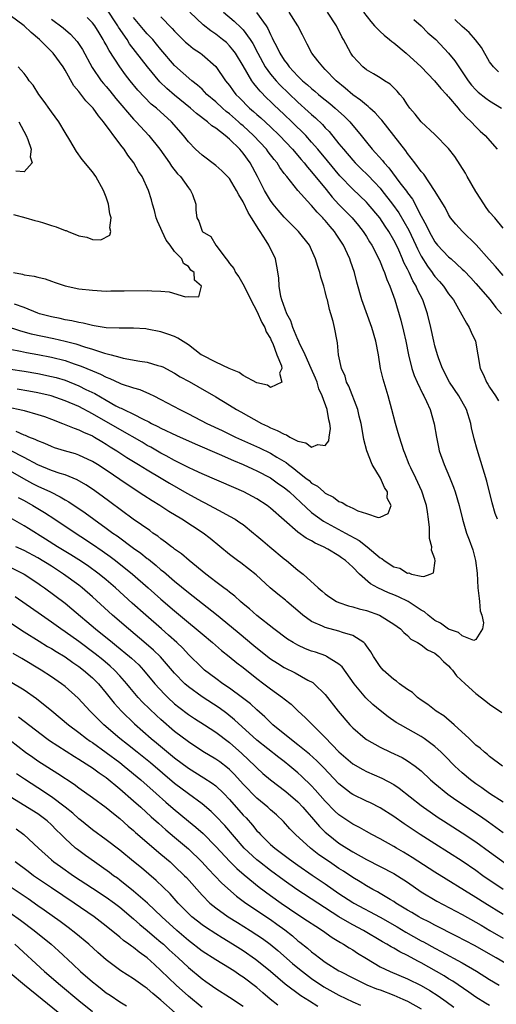
# Model space of a CAD drawing. Units: inches. Extents: x 2661000 to 2664000, y 1560000 to 1561272.
# Drawn here: x 2661520 to 2661590, y 1560438 to 1560582 of the extents above; entities that cross this region are included whole.
import ezdxf

# ---------------------------------------------------------------- set-up
doc = ezdxf.new("R2010")
doc.units = ezdxf.units.IN
doc.header["$MEASUREMENT"] = 0
doc.layers.add('LD26611560_2ft', color=87, linetype='Continuous')

msp = doc.modelspace()

# ---------------------------------------------------------------- linework, layer by layer
at = {"layer": 'LD26611560_2ft'}
for points, elevation in [([(2661519, 1560533.81), (2661520.47, 1560533.53), (2661521.34, 1560533.34), (2661523, 1560533.04), (2661525, 1560532.65), (2661527, 1560532.15), (2661528.31, 1560531.69), (2661529.35, 1560531.35), (2661531, 1560530.64), (2661532.17, 1560530.17), (2661533, 1560529.74), (2661533.55, 1560529.55), (2661535, 1560528.88), (2661535.21, 1560528.79), (2661537, 1560528.18), (2661537.92, 1560527.92), (2661539.32, 1560527.32), (2661539.94, 1560527), (2661541, 1560526.49), (2661543.76, 1560525), (2661545, 1560524.38), (2661547.68, 1560523), (2661549.94, 1560521.94), (2661551.88, 1560521), (2661555.41, 1560519.41), (2661557, 1560518.64), (2661557.93, 1560518.07), (2661559.28, 1560517.28), (2661559.61, 1560517), (2661560.42, 1560516.42), (2661561, 1560515.91), (2661562.15, 1560515), (2661562.64, 1560514.64), (2661563, 1560514.29), (2661563.84, 1560513.84), (2661564.77, 1560513), (2661565, 1560512.81), (2661566.21, 1560512.21), (2661567, 1560511.59), (2661567.47, 1560511.47), (2661568.15, 1560511), (2661569, 1560510.61), (2661569.76, 1560510.24), (2661571, 1560509.86), (2661572.73, 1560509.27), (2661573, 1560509.3), (2661574.17, 1560509.83), (2661574.61, 1560511), (2661574.06, 1560512.06), (2661574.1, 1560513), (2661573.63, 1560513.63), (2661573.08, 1560515), (2661571.85, 1560517), (2661571.05, 1560519), (2661570.64, 1560520.64), (2661570.6, 1560521), (2661570.24, 1560523), (2661569.97, 1560524.03), (2661569.76, 1560525), (2661568.44, 1560528.44), (2661568.12, 1560529), (2661567.89, 1560529.89), (2661567.37, 1560531), (2661566.95, 1560533), (2661566.77, 1560534.77), (2661566.71, 1560535), (2661566.33, 1560537), (2661566.15, 1560537.85), (2661565.82, 1560539), (2661565.61, 1560539.61), (2661565.32, 1560541), (2661565.24, 1560541.24), (2661565, 1560542.25), (2661564.78, 1560543), (2661564.33, 1560544.33), (2661564.18, 1560545), (2661563.89, 1560545.89), (2661563.58, 1560547), (2661563, 1560548.32), (2661562.68, 1560549), (2661561.09, 1560551), (2661559, 1560553.11), (2661558.12, 1560554.12), (2661557.38, 1560555), (2661557, 1560555.5), (2661556.1, 1560557), (2661555.11, 1560559), (2661554.03, 1560561), (2661553, 1560562.42), (2661552.5, 1560563), (2661551, 1560564.49), (2661550.39, 1560565), (2661549, 1560566.07), (2661548.43, 1560566.43), (2661547.82, 1560567), (2661546.21, 1560568.21), (2661545.33, 1560569), (2661543, 1560570.89), (2661541.87, 1560571.86), (2661540.85, 1560572.85), (2661539.05, 1560575), (2661536.4, 1560578.4), (2661536.04, 1560579), (2661534.8, 1560580.8), (2661534.69, 1560581), (2661533, 1560583.58)], 8406), ([(2661590.13, 1560509), (2661589.83, 1560509.83), (2661589.38, 1560511.38), (2661588.58, 1560514.58), (2661587.17, 1560519.17), (2661586.76, 1560520.76), (2661586.37, 1560522.37), (2661586.25, 1560523), (2661585.6, 1560525), (2661584.48, 1560527), (2661583.16, 1560529), (2661582.11, 1560531), (2661581.57, 1560532.43), (2661581.37, 1560533), (2661581, 1560534.29), (2661580.83, 1560535), (2661580.4, 1560537), (2661579.93, 1560539), (2661579.39, 1560540.61), (2661579.24, 1560541), (2661578.48, 1560542.48), (2661578.29, 1560543), (2661577.79, 1560543.79), (2661577.25, 1560545), (2661577, 1560545.51), (2661576.48, 1560546.48), (2661576.29, 1560547), (2661575.72, 1560548.28), (2661575.38, 1560549), (2661575, 1560549.75), (2661574.27, 1560551), (2661573.76, 1560551.76), (2661572.95, 1560553), (2661571.25, 1560555), (2661571, 1560555.28), (2661569, 1560557.17), (2661567.13, 1560559.13), (2661565.32, 1560561.33), (2661563.92, 1560563), (2661563, 1560564.05), (2661562.14, 1560565), (2661560.13, 1560567), (2661559, 1560568.09), (2661557.49, 1560569.49), (2661557, 1560569.98), (2661556.47, 1560570.47), (2661555.47, 1560571.47), (2661555, 1560572.07), (2661554.57, 1560572.57), (2661554.26, 1560573), (2661553, 1560575.16), (2661551.87, 1560577), (2661551.51, 1560577.51), (2661551, 1560578.1), (2661550.55, 1560578.55), (2661550.01, 1560579), (2661549, 1560579.79), (2661548.26, 1560580.26), (2661547.14, 1560581.14), (2661545.23, 1560583)], 8412), ([(2661550.13, 1560583), (2661551.69, 1560581.69), (2661552.73, 1560580.73), (2661553, 1560580.42), (2661554.04, 1560579), (2661554.41, 1560578.41), (2661555.13, 1560577), (2661556.24, 1560575), (2661557, 1560573.96), (2661557.82, 1560573), (2661558.38, 1560572.38), (2661561, 1560569.87), (2661562.52, 1560568.52), (2661563, 1560568.06), (2661563.57, 1560567.57), (2661564.59, 1560566.59), (2661565, 1560566.13), (2661565.57, 1560565.57), (2661567, 1560563.81), (2661567.64, 1560563), (2661569, 1560561.4), (2661569.36, 1560561), (2661570.18, 1560560.18), (2661571.2, 1560559.2), (2661572.19, 1560558.19), (2661573, 1560557.31), (2661573.26, 1560557), (2661574.82, 1560555), (2661575.73, 1560553.73), (2661576.47, 1560552.47), (2661577.18, 1560551.18), (2661578.22, 1560549), (2661578.45, 1560548.45), (2661579, 1560547.4), (2661579.92, 1560545.92), (2661580.6, 1560545), (2661580.76, 1560544.76), (2661581, 1560544.43), (2661581.68, 1560543.68), (2661582.25, 1560543), (2661583, 1560541.91), (2661583.71, 1560541), (2661584.72, 1560539.28), (2661585.6, 1560537.6), (2661586.02, 1560537), (2661586.32, 1560536.32), (2661586.92, 1560535), (2661587.29, 1560533), (2661587.61, 1560531), (2661588.09, 1560530.09), (2661588.53, 1560529), (2661588.74, 1560528.74), (2661589, 1560528.3), (2661589.88, 1560527), (2661590.31, 1560526.31)], 8414), ([(2661554.93, 1560582.93), (2661556.37, 1560581), (2661556.63, 1560580.63), (2661557, 1560579.72), (2661557.26, 1560579.26), (2661557.36, 1560579), (2661557.94, 1560577.94), (2661558.34, 1560577), (2661559, 1560575.98), (2661559.44, 1560575.44), (2661559.73, 1560575), (2661561, 1560573.67), (2661561.69, 1560573), (2661562.41, 1560572.41), (2661563, 1560571.85), (2661563.48, 1560571.48), (2661564.01, 1560571), (2661564.56, 1560570.56), (2661565, 1560570.19), (2661565.66, 1560569.66), (2661566.45, 1560569), (2661567.8, 1560567.8), (2661568.6, 1560567), (2661570.26, 1560565), (2661571, 1560564.03), (2661571.83, 1560563), (2661573.34, 1560561.34), (2661573.58, 1560561), (2661574.28, 1560560.28), (2661575.89, 1560558.11), (2661576.86, 1560556.86), (2661577, 1560556.63), (2661577.72, 1560555.72), (2661579, 1560553.25), (2661579.8, 1560551.8), (2661580.16, 1560551), (2661581, 1560549.48), (2661581.4, 1560549), (2661583, 1560547.3), (2661583.36, 1560547), (2661585, 1560545.51), (2661585.26, 1560545.26), (2661586.24, 1560544.24), (2661587, 1560543.4), (2661589.07, 1560541), (2661589.91, 1560539.91), (2661590.72, 1560539)], 8416), ([(2661591, 1560544.56), (2661589.87, 1560545.87), (2661588.91, 1560546.91), (2661587.05, 1560549.05), (2661585.03, 1560551), (2661584.07, 1560552.07), (2661583.29, 1560553), (2661583, 1560553.46), (2661582.49, 1560554.49), (2661580.97, 1560557), (2661579.37, 1560559.37), (2661579, 1560559.75), (2661578.07, 1560561), (2661577, 1560562.37), (2661576.75, 1560562.75), (2661573.24, 1560567.24), (2661573, 1560567.48), (2661572.3, 1560568.3), (2661571.5, 1560569), (2661571.25, 1560569.25), (2661571, 1560569.41), (2661570.16, 1560570.16), (2661569, 1560570.96), (2661567.9, 1560571.9), (2661566.58, 1560573), (2661565, 1560574.64), (2661564.62, 1560575), (2661563.92, 1560575.92), (2661563.01, 1560577), (2661562.34, 1560578.34), (2661561.99, 1560579), (2661561.67, 1560579.67), (2661561, 1560581), (2661559.74, 1560583)], 8418), ([(2661591, 1560551.49), (2661589.74, 1560553), (2661589, 1560553.81), (2661588.51, 1560554.51), (2661587.7, 1560555.7), (2661587, 1560556.83), (2661585.74, 1560559), (2661585.49, 1560559.49), (2661583.92, 1560561.92), (2661583, 1560563.11), (2661581, 1560565.15), (2661579, 1560567), (2661578.13, 1560568.13), (2661577.36, 1560569), (2661577, 1560569.49), (2661576.42, 1560570.42), (2661575.88, 1560571), (2661575.48, 1560571.48), (2661574.49, 1560572.49), (2661573.63, 1560573), (2661573, 1560573.43), (2661572.02, 1560573.98), (2661571, 1560574.6), (2661570.49, 1560575), (2661569, 1560576.58), (2661568.71, 1560577), (2661567.67, 1560579), (2661567.42, 1560579.42), (2661566.64, 1560581), (2661565.33, 1560583)], 8420), ([(2661570.59, 1560583), (2661571.63, 1560581.63), (2661572.19, 1560581), (2661573, 1560580.17), (2661573.62, 1560579.62), (2661574.4, 1560579), (2661574.71, 1560578.71), (2661575, 1560578.52), (2661576.79, 1560577), (2661578.98, 1560575), (2661580.95, 1560573), (2661581.86, 1560571.86), (2661582.68, 1560571), (2661582.82, 1560570.82), (2661583, 1560570.65), (2661584.39, 1560569), (2661584.66, 1560568.66), (2661585, 1560568.33), (2661585.63, 1560567.63), (2661586.32, 1560567), (2661587, 1560566.25), (2661587.63, 1560565.63), (2661588.33, 1560565), (2661590.12, 1560563)], 8422), ([(2661515.95, 1560537.95), (2661520.49, 1560536.49), (2661522.06, 1560536.06), (2661525.37, 1560535.37), (2661527.01, 1560535.01), (2661528.59, 1560534.59), (2661529.83, 1560534.17), (2661531, 1560533.82), (2661532.75, 1560533.25), (2661533.71, 1560533), (2661535, 1560532.64), (2661535.47, 1560532.53), (2661537.93, 1560532.07), (2661539, 1560531.92), (2661540.54, 1560531.46), (2661541, 1560531.35), (2661541.25, 1560531.25), (2661543, 1560530.31), (2661543.81, 1560529.81), (2661545.1, 1560529.1), (2661546.4, 1560528.4), (2661549, 1560526.87), (2661551, 1560525.65), (2661552.05, 1560525), (2661552.67, 1560524.67), (2661555.66, 1560523), (2661556.58, 1560522.58), (2661557, 1560522.36), (2661557.98, 1560521.98), (2661559, 1560521.4), (2661559.33, 1560521.33), (2661559.84, 1560521), (2661561, 1560520.41), (2661562.18, 1560520.18), (2661563, 1560519.55), (2661563.93, 1560519.93), (2661565, 1560519.75), (2661565.53, 1560520.47), (2661565.58, 1560521), (2661565.75, 1560522.25), (2661565.67, 1560523), (2661565.5, 1560523.5), (2661565.28, 1560525), (2661564.56, 1560527), (2661564.06, 1560528.06), (2661563.8, 1560529), (2661563.57, 1560529.57), (2661562.96, 1560531), (2661562.06, 1560533), (2661561.19, 1560534.81), (2661561.09, 1560535.09), (2661561, 1560535.25), (2661560.24, 1560537), (2661559.95, 1560537.95), (2661559.37, 1560539), (2661558.66, 1560541), (2661558.51, 1560541.49), (2661558.25, 1560543), (2661558.22, 1560544.22), (2661557.92, 1560545.92), (2661557.72, 1560547), (2661556.74, 1560549), (2661556.38, 1560549.62), (2661555.48, 1560551), (2661555.27, 1560551.27), (2661554.24, 1560553), (2661553.75, 1560553.75), (2661553, 1560555.32), (2661552.35, 1560556.35), (2661552.03, 1560557), (2661551, 1560558.71), (2661550.74, 1560559), (2661549.87, 1560559.87), (2661549, 1560560.65), (2661547, 1560562.13), (2661546.05, 1560563), (2661545, 1560564.06), (2661544.28, 1560565), (2661542.54, 1560567), (2661540.33, 1560569), (2661539.59, 1560569.59), (2661538.58, 1560570.58), (2661537.62, 1560571.62), (2661536.49, 1560573), (2661535.84, 1560573.84), (2661534.97, 1560575), (2661533.42, 1560577.42), (2661533, 1560578.23), (2661532.72, 1560578.72), (2661532.58, 1560579), (2661531.96, 1560579.96), (2661531.32, 1560581), (2661531, 1560581.42), (2661530.23, 1560582.23)], 8404), ([(2661517, 1560531.18), (2661521, 1560530.62), (2661523, 1560530.27), (2661525, 1560529.85), (2661525.67, 1560529.67), (2661527, 1560529.28), (2661529, 1560528.48), (2661530.04, 1560527.96), (2661531.34, 1560527.34), (2661533, 1560526.37), (2661534.42, 1560525.58), (2661535, 1560525.28), (2661535.2, 1560525.2), (2661535.58, 1560525), (2661537, 1560524.32), (2661538.41, 1560523.59), (2661539.22, 1560523.22), (2661539.62, 1560523), (2661540.56, 1560522.56), (2661541, 1560522.32), (2661543.25, 1560521.25), (2661546, 1560520), (2661549.49, 1560518.51), (2661551.58, 1560517.58), (2661553, 1560516.99), (2661554.36, 1560516.36), (2661555, 1560516.08), (2661557, 1560515.05), (2661558.19, 1560514.19), (2661559, 1560513.64), (2661559.76, 1560513), (2661561.45, 1560511.45), (2661563, 1560510.01), (2661564.72, 1560508.72), (2661567.95, 1560507), (2661569.93, 1560505.93), (2661571.13, 1560505), (2661573, 1560503.39), (2661573.28, 1560503.28), (2661573.6, 1560503), (2661575, 1560502.06), (2661575.87, 1560501.87), (2661577, 1560501.13), (2661577.18, 1560501.18), (2661577.6, 1560501), (2661579, 1560500.72), (2661579.37, 1560500.63), (2661580.33, 1560501), (2661580.79, 1560501.21), (2661581.07, 1560502.93), (2661581, 1560503.22), (2661580.51, 1560504.51), (2661580.55, 1560505), (2661580.21, 1560506.21), (2661580.21, 1560507.79), (2661580.05, 1560509), (2661579.91, 1560510.09), (2661579.76, 1560511), (2661579.59, 1560511.59), (2661579.1, 1560513.1), (2661578.22, 1560515), (2661577.48, 1560516.52), (2661577.26, 1560517), (2661576.63, 1560518.63), (2661576.47, 1560519), (2661575.82, 1560521), (2661575.63, 1560521.63), (2661575.23, 1560523), (2661574.71, 1560525), (2661574.17, 1560527), (2661573.43, 1560529.43), (2661573.06, 1560531), (2661572.76, 1560533), (2661572.39, 1560535), (2661571.8, 1560537), (2661570.35, 1560541), (2661569.6, 1560543.6), (2661569.27, 1560545), (2661568.68, 1560546.68), (2661568.59, 1560547), (2661568.26, 1560547.74), (2661567.65, 1560549), (2661567, 1560550.03), (2661566.6, 1560550.6), (2661566.35, 1560551), (2661565.72, 1560551.72), (2661565, 1560552.61), (2661564.81, 1560552.81), (2661564.65, 1560553), (2661563.81, 1560553.81), (2661563, 1560554.79), (2661562.89, 1560554.89), (2661560.98, 1560556.98), (2661559.36, 1560559), (2661559, 1560559.46), (2661558.34, 1560560.34), (2661557.95, 1560561), (2661557.51, 1560561.51), (2661556.64, 1560562.64), (2661556.39, 1560563), (2661554.53, 1560565), (2661553, 1560566.41), (2661552.68, 1560566.68), (2661552.34, 1560567), (2661551, 1560568.18), (2661550.52, 1560568.52), (2661549.97, 1560569), (2661549, 1560569.9), (2661547.71, 1560571), (2661547, 1560571.74), (2661546.36, 1560572.36), (2661545.52, 1560573), (2661543, 1560575.21), (2661541, 1560577.54), (2661540.35, 1560578.35), (2661539.79, 1560579), (2661539.42, 1560579.42), (2661539, 1560579.83), (2661538.45, 1560580.45), (2661537, 1560582.22)], 8408), ([(2661519.48, 1560545), (2661520.76, 1560544.76), (2661521, 1560544.68), (2661522.49, 1560544.49), (2661523, 1560544.33), (2661524.08, 1560544.08), (2661525, 1560543.74), (2661525.56, 1560543.56), (2661527, 1560543.05), (2661529, 1560542.65), (2661531, 1560542.42), (2661533, 1560542.31), (2661533.67, 1560542.33), (2661535, 1560542.32), (2661535.64, 1560542.36), (2661539, 1560542.41), (2661539.67, 1560542.33), (2661541, 1560542.28), (2661542.19, 1560542.19), (2661544.56, 1560541.44), (2661545, 1560541.49), (2661546.53, 1560541.47), (2661546.9, 1560543), (2661545.9, 1560543.9), (2661545.83, 1560545), (2661545.37, 1560545.37), (2661545, 1560545.88), (2661544.31, 1560546.31), (2661544.06, 1560547), (2661543, 1560548.09), (2661542.33, 1560549), (2661541.75, 1560549.75), (2661541.16, 1560551), (2661541, 1560551.41), (2661540.5, 1560552.5), (2661540.32, 1560553), (2661540.06, 1560554.06), (2661539.76, 1560555), (2661539.61, 1560555.61), (2661539.17, 1560557), (2661538.25, 1560559), (2661537.74, 1560559.74), (2661537.05, 1560561), (2661536.15, 1560562.15), (2661535.62, 1560563), (2661535.33, 1560563.33), (2661535, 1560563.81), (2661532.62, 1560567), (2661531.86, 1560567.86), (2661531.09, 1560569), (2661531, 1560569.11), (2661530.05, 1560570.05), (2661529, 1560571.43), (2661528.27, 1560572.27), (2661527, 1560574.54), (2661526.71, 1560575), (2661525.24, 1560577), (2661523.27, 1560579), (2661522.04, 1560580.04), (2661521.03, 1560581), (2661519, 1560582.49)], 8400), ([(2661525, 1560581.99), (2661526.71, 1560580.71), (2661527.78, 1560579.78), (2661528.74, 1560578.74), (2661529.53, 1560577.53), (2661530.94, 1560574.94), (2661532.26, 1560573), (2661532.59, 1560572.59), (2661533, 1560572.13), (2661533.51, 1560571.51), (2661534.41, 1560570.41), (2661537, 1560567.37), (2661537.37, 1560567), (2661539.24, 1560565), (2661540.82, 1560563), (2661542.26, 1560561), (2661542.55, 1560560.55), (2661543.43, 1560559.43), (2661543.86, 1560559), (2661545, 1560557.36), (2661545.33, 1560557), (2661545.61, 1560556.39), (2661546.11, 1560555), (2661546.11, 1560554.11), (2661546.24, 1560553), (2661546.51, 1560552.51), (2661547, 1560551.05), (2661547.03, 1560551), (2661548.27, 1560550.27), (2661549.02, 1560548.98), (2661550.5, 1560547), (2661550.74, 1560546.74), (2661551, 1560546.33), (2661551.62, 1560545.62), (2661551.91, 1560545), (2661552.38, 1560544.38), (2661553.17, 1560543), (2661554.14, 1560541), (2661555, 1560539.35), (2661555.73, 1560537.73), (2661556.16, 1560537), (2661556.35, 1560536.35), (2661557, 1560535.37), (2661557.11, 1560535.11), (2661557.34, 1560534.66), (2661557.94, 1560533), (2661558.61, 1560531.39), (2661558.64, 1560531), (2661558.33, 1560530.33), (2661558.67, 1560529), (2661557, 1560528.24), (2661556.55, 1560528.55), (2661555, 1560528.9), (2661553, 1560529.99), (2661552.4, 1560530.4), (2661550.98, 1560531.02), (2661549, 1560531.92), (2661547, 1560532.93), (2661546.89, 1560533), (2661545, 1560534.44), (2661543.45, 1560535.45), (2661543, 1560535.69), (2661541.98, 1560536.02), (2661541, 1560536.37), (2661539, 1560536.76), (2661538.79, 1560536.79), (2661537, 1560536.9), (2661535.13, 1560536.87), (2661534.9, 1560536.9), (2661533, 1560536.95), (2661531.25, 1560537.25), (2661531, 1560537.26), (2661529.62, 1560537.62), (2661529, 1560537.7), (2661527.97, 1560537.97), (2661527, 1560538.12), (2661526.29, 1560538.29), (2661525, 1560538.54), (2661523.25, 1560539), (2661523, 1560539.09), (2661521, 1560539.91), (2661519.59, 1560540.41)], 8402), ([(2661541, 1560582.31), (2661542.64, 1560580.64), (2661543, 1560580.22), (2661543.6, 1560579.6), (2661544.6, 1560578.6), (2661545, 1560578.26), (2661545.71, 1560577.71), (2661546.78, 1560577), (2661547, 1560576.84), (2661549, 1560575.06), (2661550.42, 1560573), (2661551, 1560572.28), (2661551.54, 1560571.54), (2661551.95, 1560571), (2661552.48, 1560570.48), (2661553.94, 1560569), (2661554.52, 1560568.52), (2661555, 1560568.06), (2661555.57, 1560567.57), (2661557, 1560566.25), (2661558.31, 1560565), (2661560.22, 1560563), (2661561.49, 1560561.49), (2661561.93, 1560561), (2661562.39, 1560560.39), (2661563, 1560559.71), (2661565.11, 1560557.11), (2661566.01, 1560556.01), (2661567, 1560554.95), (2661568.92, 1560553), (2661569.87, 1560551.87), (2661570.55, 1560551), (2661571, 1560550.28), (2661571.47, 1560549.47), (2661571.78, 1560549), (2661572.82, 1560547), (2661573, 1560546.57), (2661573.43, 1560545.43), (2661573.65, 1560545), (2661573.97, 1560543.97), (2661574.43, 1560543), (2661575.16, 1560541), (2661576.04, 1560538.04), (2661576.43, 1560536.43), (2661576.74, 1560535), (2661577.14, 1560533), (2661577.66, 1560531), (2661577.98, 1560529.98), (2661578.43, 1560529), (2661579.24, 1560527.24), (2661579.4, 1560527), (2661579.79, 1560526.21), (2661580.31, 1560525), (2661580.91, 1560522.91), (2661581.22, 1560521), (2661581.55, 1560519.55), (2661581.65, 1560519), (2661582.34, 1560517), (2661583.13, 1560515.13), (2661583.71, 1560513.71), (2661583.96, 1560513), (2661584.56, 1560511), (2661585.05, 1560509), (2661585.63, 1560507), (2661586.01, 1560506.01), (2661586.54, 1560504.54), (2661586.96, 1560503), (2661587.16, 1560501.16), (2661587.3, 1560499), (2661587.45, 1560497.45), (2661587.54, 1560497), (2661587.64, 1560495.64), (2661587.85, 1560495), (2661588.11, 1560493.89), (2661587.94, 1560493), (2661587, 1560491.44), (2661586.67, 1560491.33), (2661585, 1560492.01), (2661584.47, 1560492.47), (2661583, 1560492.96), (2661581.85, 1560493.85), (2661581, 1560494.24), (2661580.02, 1560495), (2661579.49, 1560495.49), (2661579, 1560495.75), (2661577.08, 1560497), (2661575.68, 1560497.68), (2661575, 1560497.96), (2661574.25, 1560498.25), (2661572.69, 1560499), (2661571.59, 1560499.6), (2661569.98, 1560501), (2661569, 1560502.03), (2661567.97, 1560503), (2661567.39, 1560503.39), (2661567, 1560503.68), (2661565.35, 1560504.65), (2661564.72, 1560505), (2661563.51, 1560505.51), (2661563, 1560505.84), (2661562.23, 1560506.23), (2661561, 1560507.13), (2661559, 1560508.85), (2661557, 1560510.62), (2661556.53, 1560511), (2661555, 1560511.99), (2661553.11, 1560513), (2661551.62, 1560513.62), (2661547, 1560515.62), (2661545.84, 1560516.16), (2661545, 1560516.57), (2661543, 1560517.59), (2661541.76, 1560518.24), (2661541, 1560518.66), (2661539.52, 1560519.52), (2661539, 1560519.79), (2661538.24, 1560520.24), (2661535, 1560522.08), (2661531, 1560524.41), (2661529, 1560525.45), (2661527, 1560526.29), (2661524.94, 1560527), (2661523, 1560527.47), (2661521.72, 1560527.72), (2661520.01, 1560528.01)], 8410), ([(2661577.95, 1560581.94), (2661579, 1560581), (2661580, 1560580), (2661581.12, 1560579), (2661583, 1560577.04), (2661583.91, 1560575.91), (2661584.5, 1560575), (2661585, 1560574.3), (2661585.86, 1560573), (2661586.35, 1560572.35), (2661587, 1560571.65), (2661587.34, 1560571.34), (2661588.44, 1560570.44), (2661589, 1560570.05), (2661590.72, 1560569)], 8424), ([(2661590.31, 1560574.31), (2661589.58, 1560575), (2661589, 1560575.77), (2661587.82, 1560577.82), (2661586.95, 1560578.95), (2661586.01, 1560580.01), (2661585, 1560580.91), (2661583.94, 1560581.94)], 8426), ([(2661519.46, 1560553.46), (2661521.28, 1560553), (2661522.58, 1560552.58), (2661523, 1560552.51), (2661523.68, 1560552.32), (2661525, 1560551.89), (2661525.67, 1560551.67), (2661527, 1560551.16), (2661527.14, 1560551.13), (2661527.43, 1560551), (2661529, 1560550.34), (2661530.16, 1560550.16), (2661531, 1560549.84), (2661532.2, 1560549.8), (2661533.52, 1560550.48), (2661533.68, 1560551), (2661533.52, 1560551.52), (2661533.74, 1560553), (2661533.55, 1560553.55), (2661533.34, 1560555), (2661533, 1560555.99), (2661532.61, 1560557), (2661531.48, 1560559), (2661531, 1560559.69), (2661529.49, 1560561.48), (2661528.67, 1560562.67), (2661527.69, 1560564.31), (2661527, 1560565.43), (2661526.09, 1560567), (2661525, 1560568.45), (2661524.79, 1560568.79), (2661523.95, 1560569.95), (2661523.14, 1560571), (2661522.33, 1560572.33), (2661521.76, 1560573), (2661521.45, 1560573.45), (2661521, 1560574.06), (2661520.14, 1560575)], 8398), ([(2661520.23, 1560567), (2661521.32, 1560565), (2661521.56, 1560564.44), (2661522.02, 1560563), (2661521.89, 1560561.89), (2661522.2, 1560561), (2661521, 1560559.72), (2661519.8, 1560559.8)], 8396), ([(2661519, 1560525.29), (2661520.41, 1560525), (2661521, 1560524.86), (2661523, 1560524.31), (2661523.98, 1560523.98), (2661525, 1560523.61), (2661526.63, 1560523), (2661528.3, 1560522.3), (2661529, 1560522.07), (2661529.7, 1560521.7), (2661531, 1560521.16), (2661531.28, 1560521), (2661532.34, 1560520.34), (2661533, 1560519.97), (2661533.58, 1560519.58), (2661534.57, 1560519), (2661536.03, 1560518.03), (2661537.72, 1560517), (2661539, 1560516.2), (2661541.03, 1560515), (2661542.25, 1560514.25), (2661544.79, 1560512.79), (2661547, 1560511.58), (2661547.39, 1560511.39), (2661550.02, 1560509.98), (2661551, 1560509.48), (2661551.84, 1560509), (2661552.54, 1560508.54), (2661553, 1560508.22), (2661554.52, 1560507), (2661554.78, 1560506.78), (2661555, 1560506.61), (2661555.87, 1560505.87), (2661556.92, 1560505), (2661559, 1560503.24), (2661559.33, 1560503), (2661561, 1560501.6), (2661561.78, 1560501), (2661563.95, 1560499), (2661564.53, 1560498.53), (2661565, 1560498.11), (2661565.64, 1560497.64), (2661566.65, 1560497), (2661567, 1560496.84), (2661568.38, 1560496.38), (2661569, 1560496.23), (2661569.95, 1560495.95), (2661571, 1560495.68), (2661572.94, 1560495), (2661575, 1560493.72), (2661576, 1560493), (2661576.47, 1560492.47), (2661577, 1560492.06), (2661577.51, 1560491.51), (2661578.49, 1560491), (2661579, 1560490.68), (2661579.94, 1560489.94), (2661581, 1560489.45), (2661581.59, 1560489), (2661582.25, 1560488.25), (2661583, 1560487.62), (2661583.29, 1560487.29), (2661583.59, 1560487), (2661584.17, 1560486.17), (2661585.44, 1560485), (2661587, 1560483.58), (2661588.44, 1560482.44), (2661589, 1560482.03), (2661590.8, 1560480.8)], 8412), ([(2661590.87, 1560473), (2661589, 1560474.37), (2661588.68, 1560474.68), (2661588.24, 1560475), (2661587.61, 1560475.61), (2661587, 1560476.05), (2661586.02, 1560477), (2661583.84, 1560479), (2661582.3, 1560480.3), (2661581.2, 1560481), (2661579.97, 1560481.97), (2661579, 1560482.63), (2661578.49, 1560483), (2661577.72, 1560483.72), (2661577, 1560484.18), (2661575.85, 1560485), (2661575.38, 1560485.38), (2661575, 1560485.61), (2661573.47, 1560487), (2661573, 1560487.54), (2661572.05, 1560489), (2661571.67, 1560489.67), (2661571, 1560490.56), (2661570.82, 1560490.82), (2661570.62, 1560491), (2661569, 1560492.04), (2661567.53, 1560492.47), (2661567, 1560492.68), (2661565, 1560493.21), (2661564.58, 1560493.42), (2661563, 1560494.11), (2661561.74, 1560495), (2661561.33, 1560495.33), (2661559.39, 1560497), (2661559.19, 1560497.19), (2661558.07, 1560498.07), (2661556.93, 1560499), (2661554.88, 1560500.88), (2661552.66, 1560502.66), (2661552.18, 1560503), (2661551, 1560503.88), (2661548.2, 1560506.2), (2661547.16, 1560507), (2661544.05, 1560509), (2661542.15, 1560510.15), (2661540.85, 1560511), (2661539.71, 1560511.71), (2661538.49, 1560512.49), (2661536.07, 1560514.07), (2661533, 1560516.17), (2661531.72, 1560517), (2661531, 1560517.44), (2661529, 1560518.37), (2661528.53, 1560518.53), (2661526.89, 1560519), (2661525.45, 1560519.45), (2661525, 1560519.61), (2661524.04, 1560520.04), (2661523, 1560520.45), (2661522.65, 1560520.65), (2661521.71, 1560521), (2661521.22, 1560521.22), (2661521, 1560521.29), (2661519.83, 1560521.83)], 8414), ([(2661591, 1560467.74), (2661589, 1560469.01), (2661587.84, 1560469.84), (2661587, 1560470.41), (2661586.19, 1560471), (2661585, 1560471.99), (2661583.9, 1560473), (2661582.47, 1560474.47), (2661581.93, 1560475), (2661581, 1560475.87), (2661579.46, 1560477), (2661579, 1560477.31), (2661575.96, 1560479), (2661575.37, 1560479.37), (2661574.19, 1560480.19), (2661573, 1560481.08), (2661571.96, 1560481.96), (2661570.93, 1560482.93), (2661569.24, 1560485), (2661567.46, 1560487.46), (2661567, 1560487.87), (2661565.2, 1560489), (2661565.07, 1560489.07), (2661563.59, 1560489.59), (2661563, 1560489.78), (2661562.12, 1560490.12), (2661561, 1560490.61), (2661560.29, 1560491), (2661559.49, 1560491.49), (2661557.49, 1560493), (2661555, 1560494.96), (2661553.93, 1560495.93), (2661553, 1560496.68), (2661552.63, 1560497), (2661551.78, 1560497.78), (2661551, 1560498.37), (2661550.66, 1560498.66), (2661550.17, 1560499), (2661549, 1560499.88), (2661548.38, 1560500.38), (2661547.54, 1560501), (2661545.11, 1560503), (2661543.98, 1560503.98), (2661543, 1560504.65), (2661542.81, 1560504.81), (2661542.54, 1560505), (2661541.68, 1560505.68), (2661541, 1560506.14), (2661540.53, 1560506.53), (2661539.81, 1560507), (2661539.35, 1560507.35), (2661536.96, 1560509.04), (2661533.53, 1560511.53), (2661532.39, 1560512.39), (2661531, 1560513.4), (2661530.04, 1560514.04), (2661528.78, 1560514.78), (2661527, 1560515.49), (2661526.3, 1560515.7), (2661525, 1560516.14), (2661523, 1560516.95), (2661521, 1560518.02), (2661519.03, 1560519.03)], 8416), ([(2661519, 1560516.08), (2661520.94, 1560514.94), (2661522.24, 1560514.24), (2661523, 1560513.85), (2661524.85, 1560513), (2661526.3, 1560512.3), (2661527, 1560511.85), (2661527.55, 1560511.55), (2661529.92, 1560509.92), (2661531.18, 1560509), (2661533, 1560507.73), (2661533.99, 1560507), (2661534.58, 1560506.58), (2661537, 1560504.79), (2661538.05, 1560504.05), (2661539, 1560503.27), (2661539.16, 1560503.16), (2661540.28, 1560502.28), (2661541, 1560501.65), (2661541.37, 1560501.37), (2661543, 1560499.98), (2661545, 1560498.34), (2661549.13, 1560495.13), (2661551.32, 1560493.32), (2661552.4, 1560492.4), (2661554.57, 1560490.57), (2661556.8, 1560488.8), (2661557, 1560488.65), (2661558, 1560488), (2661559, 1560487.37), (2661560.58, 1560486.58), (2661562.46, 1560485.54), (2661563.17, 1560485.17), (2661563.38, 1560485), (2661565, 1560483.42), (2661566.9, 1560481), (2661568.6, 1560479), (2661569, 1560478.57), (2661570.8, 1560477), (2661571, 1560476.86), (2661573, 1560475.73), (2661574.52, 1560475), (2661576.22, 1560474.22), (2661577, 1560473.78), (2661578.13, 1560473), (2661579, 1560472.3), (2661580.38, 1560471), (2661581, 1560470.45), (2661582.89, 1560468.89), (2661584.06, 1560468.06), (2661587.67, 1560465.66), (2661588.84, 1560464.84), (2661591, 1560463.29)], 8418), ([(2661520.16, 1560512.16), (2661521, 1560511.72), (2661522.31, 1560511), (2661523.98, 1560509.98), (2661525.49, 1560509), (2661527.59, 1560507.59), (2661531, 1560505.39), (2661532.41, 1560504.41), (2661533.58, 1560503.58), (2661534.35, 1560503), (2661536.86, 1560501), (2661539.15, 1560499), (2661541, 1560497.36), (2661543, 1560495.62), (2661545, 1560493.94), (2661546.16, 1560493), (2661547, 1560492.28), (2661548.55, 1560491), (2661549.86, 1560489.86), (2661550.98, 1560489), (2661552.07, 1560488.07), (2661553, 1560487.36), (2661555, 1560485.77), (2661556.04, 1560485), (2661557, 1560484.27), (2661558.76, 1560483), (2661559, 1560482.79), (2661560.01, 1560482.01), (2661561.06, 1560481), (2661562.08, 1560480.08), (2661563.11, 1560479), (2661565, 1560477.16), (2661567, 1560475.08), (2661569, 1560473.34), (2661570.47, 1560472.47), (2661571, 1560472.2), (2661573.24, 1560471.24), (2661575, 1560470.31), (2661575.79, 1560469.79), (2661579, 1560467.25), (2661579.33, 1560467), (2661580.31, 1560466.31), (2661581.5, 1560465.5), (2661582.27, 1560465), (2661585, 1560463.27), (2661587, 1560461.92), (2661589, 1560460.49), (2661593, 1560457.58)], 8420), ([(2661590.97, 1560455), (2661588.03, 1560457), (2661587, 1560457.73), (2661585, 1560459.1), (2661583, 1560460.39), (2661581, 1560461.63), (2661578.87, 1560463), (2661576.54, 1560464.54), (2661575, 1560465.62), (2661573, 1560466.91), (2661571.61, 1560467.61), (2661571, 1560467.88), (2661569, 1560468.84), (2661568.79, 1560469), (2661567, 1560470.38), (2661564.76, 1560472.76), (2661563.77, 1560473.77), (2661562.71, 1560474.71), (2661561, 1560476.1), (2661559.83, 1560477), (2661557.36, 1560479), (2661557, 1560479.33), (2661556.16, 1560480.16), (2661555, 1560481.19), (2661554.06, 1560482.06), (2661552.93, 1560482.93), (2661551, 1560484.34), (2661550.04, 1560485), (2661549, 1560485.77), (2661547.36, 1560487), (2661547, 1560487.31), (2661545, 1560489.29), (2661544.18, 1560490.18), (2661543.32, 1560491), (2661542.11, 1560492.11), (2661541.07, 1560493), (2661538.79, 1560495), (2661536.78, 1560496.78), (2661534.34, 1560499), (2661533, 1560500.15), (2661531.98, 1560501), (2661530.27, 1560502.27), (2661529, 1560503.09), (2661527.83, 1560503.83), (2661525.88, 1560505), (2661524.12, 1560506.12), (2661521.64, 1560507.64), (2661521, 1560508.05), (2661519, 1560509.2)], 8422), ([(2661591, 1560451.35), (2661588.3, 1560453), (2661587, 1560453.83), (2661581, 1560457.5), (2661577.67, 1560459.67), (2661576.43, 1560460.43), (2661575.42, 1560461), (2661575, 1560461.26), (2661573, 1560462.37), (2661571.79, 1560463), (2661571, 1560463.43), (2661570.01, 1560464.01), (2661569, 1560464.5), (2661567, 1560465.86), (2661566.41, 1560466.41), (2661565, 1560467.85), (2661563.54, 1560469.54), (2661563, 1560470.12), (2661561.54, 1560471.54), (2661561, 1560472.01), (2661559.81, 1560473), (2661559, 1560473.65), (2661558.23, 1560474.23), (2661555, 1560476.78), (2661551.76, 1560479.76), (2661550.64, 1560480.64), (2661549.48, 1560481.48), (2661547, 1560483.08), (2661545, 1560484.54), (2661544.48, 1560485), (2661543, 1560486.53), (2661540.91, 1560488.91), (2661539.9, 1560489.9), (2661538.83, 1560490.83), (2661536.24, 1560493), (2661533.94, 1560495), (2661531, 1560497.68), (2661529.5, 1560499), (2661529, 1560499.39), (2661526.78, 1560501), (2661525, 1560502.14), (2661523, 1560503.37), (2661521, 1560504.43), (2661519.78, 1560505)], 8424), ([(2661519, 1560502), (2661521, 1560501), (2661523, 1560499.69), (2661523.4, 1560499.4), (2661524, 1560499), (2661527, 1560496.75), (2661527.96, 1560495.96), (2661531.46, 1560493), (2661533.93, 1560491), (2661534.53, 1560490.53), (2661536.4, 1560489), (2661536.72, 1560488.72), (2661537.75, 1560487.75), (2661538.45, 1560487), (2661540.12, 1560485), (2661541.5, 1560483.5), (2661542.01, 1560483), (2661543, 1560482.09), (2661543.6, 1560481.6), (2661545, 1560480.53), (2661545.92, 1560479.92), (2661547.38, 1560479), (2661549, 1560477.94), (2661551, 1560476.42), (2661552.82, 1560474.82), (2661554.74, 1560473), (2661555, 1560472.73), (2661555.9, 1560471.9), (2661557, 1560470.97), (2661559.26, 1560469.26), (2661561, 1560467.75), (2661561.71, 1560467), (2661562.3, 1560466.3), (2661563, 1560465.54), (2661564.16, 1560464.16), (2661565, 1560463.35), (2661565.4, 1560463), (2661567, 1560461.74), (2661568.15, 1560461), (2661569, 1560460.48), (2661571, 1560459.37), (2661573, 1560458.36), (2661575, 1560457.32), (2661575.53, 1560457), (2661577, 1560456.04), (2661579, 1560454.66), (2661581.28, 1560453.29), (2661585, 1560451.35), (2661587, 1560450.22), (2661587.76, 1560449.76), (2661589.02, 1560449.02), (2661591, 1560447.9)], 8426), ([(2661593, 1560443.19), (2661589.95, 1560445), (2661586.79, 1560446.79), (2661584.18, 1560448.18), (2661581, 1560449.77), (2661580.21, 1560450.21), (2661579, 1560450.81), (2661578.65, 1560451), (2661577.63, 1560451.63), (2661577, 1560451.99), (2661575.32, 1560453), (2661575, 1560453.22), (2661574.49, 1560453.51), (2661573, 1560454.42), (2661572.64, 1560454.64), (2661571.93, 1560455), (2661571, 1560455.52), (2661570.09, 1560456.09), (2661569, 1560456.74), (2661567.65, 1560457.65), (2661567, 1560458.05), (2661565.59, 1560459), (2661564.06, 1560460.06), (2661562.84, 1560461), (2661560.67, 1560463), (2661559.84, 1560463.84), (2661558.89, 1560464.89), (2661557.86, 1560465.86), (2661557, 1560466.62), (2661556.6, 1560467), (2661555, 1560468.3), (2661553, 1560470.33), (2661551.74, 1560471.74), (2661551, 1560472.47), (2661550.72, 1560472.72), (2661549.59, 1560473.59), (2661549, 1560474.02), (2661547.13, 1560475.13), (2661545, 1560476.52), (2661543, 1560478.04), (2661541, 1560479.77), (2661540.36, 1560480.36), (2661539.33, 1560481.33), (2661538.32, 1560482.32), (2661537.69, 1560483), (2661536.46, 1560484.46), (2661536.03, 1560485), (2661535, 1560486.16), (2661534.22, 1560487), (2661533.58, 1560487.58), (2661532.49, 1560488.49), (2661531.38, 1560489.38), (2661529, 1560491.16), (2661527, 1560492.6), (2661526.39, 1560493), (2661525, 1560494), (2661523.54, 1560495), (2661519.7, 1560497.7)], 8428), ([(2661515.93, 1560495.93), (2661521, 1560492.6), (2661523.2, 1560491.2), (2661524.45, 1560490.45), (2661525, 1560490.15), (2661525.7, 1560489.7), (2661527, 1560488.93), (2661528.11, 1560488.11), (2661529, 1560487.53), (2661529.7, 1560487), (2661531, 1560485.85), (2661531.86, 1560485), (2661533, 1560483.63), (2661534.17, 1560482.17), (2661535.23, 1560481), (2661537.15, 1560479.15), (2661539.58, 1560477), (2661540.37, 1560476.37), (2661543, 1560474.18), (2661545, 1560472.67), (2661547.28, 1560471.28), (2661548.49, 1560470.49), (2661549, 1560470.1), (2661550.16, 1560469), (2661551, 1560468.13), (2661553, 1560465.85), (2661553.42, 1560465.42), (2661554.36, 1560464.36), (2661555, 1560463.56), (2661555.28, 1560463.28), (2661555.52, 1560463), (2661557, 1560461.56), (2661557.64, 1560461), (2661559.57, 1560459.57), (2661560.33, 1560459), (2661561, 1560458.52), (2661563.08, 1560457.08), (2661565, 1560455.79), (2661567, 1560454.4), (2661569, 1560453.09), (2661569.16, 1560453), (2661573, 1560450.96), (2661575.51, 1560449.51), (2661576.76, 1560448.76), (2661579, 1560447.51), (2661579.34, 1560447.34), (2661581, 1560446.4), (2661581.93, 1560445.93), (2661585, 1560444.26), (2661587.06, 1560443.06), (2661589, 1560441.83), (2661590.38, 1560441)], 8430), ([(2661589, 1560438.06), (2661588.4, 1560438.4), (2661587, 1560439.25), (2661585.98, 1560439.98), (2661583.61, 1560441.61), (2661583, 1560441.96), (2661582.36, 1560442.36), (2661579, 1560444.26), (2661578.51, 1560444.51), (2661577, 1560445.34), (2661575.88, 1560445.88), (2661575, 1560446.4), (2661574.61, 1560446.61), (2661573.98, 1560447), (2661573.34, 1560447.34), (2661570.57, 1560449), (2661569, 1560449.82), (2661568.24, 1560450.24), (2661567, 1560451), (2661560.82, 1560455), (2661559, 1560456.29), (2661557, 1560457.75), (2661555.37, 1560459), (2661555, 1560459.3), (2661553.15, 1560461), (2661550.31, 1560464.31), (2661549, 1560465.7), (2661548.34, 1560466.34), (2661547, 1560467.47), (2661545, 1560468.93), (2661543, 1560470.47), (2661539.47, 1560473.47), (2661537.53, 1560475), (2661536.13, 1560476.13), (2661535.01, 1560477), (2661532.67, 1560479), (2661531.82, 1560479.82), (2661531, 1560480.68), (2661530.66, 1560481), (2661528.91, 1560482.91), (2661527, 1560484.59), (2661526.47, 1560485), (2661525, 1560486.02), (2661523.51, 1560487), (2661520.68, 1560488.68), (2661519.43, 1560489.43)], 8432), ([(2661519, 1560485.34), (2661521, 1560484.11), (2661522.84, 1560482.84), (2661525.07, 1560481.07), (2661527.51, 1560479), (2661529, 1560477.88), (2661530.14, 1560477), (2661530.64, 1560476.64), (2661531, 1560476.42), (2661533, 1560474.98), (2661535, 1560473.49), (2661535.63, 1560473), (2661538.05, 1560471), (2661540.32, 1560469), (2661541.73, 1560467.73), (2661542.79, 1560466.79), (2661545, 1560464.96), (2661546.08, 1560464.08), (2661547.14, 1560463.14), (2661549, 1560461.24), (2661551.05, 1560459.05), (2661552.06, 1560458.06), (2661553.14, 1560457.14), (2661555.34, 1560455.34), (2661557, 1560454.11), (2661558.55, 1560453), (2661561, 1560451.33), (2661562.42, 1560450.42), (2661563.61, 1560449.61), (2661564.6, 1560449), (2661565.99, 1560447.99), (2661567, 1560447.39), (2661567.23, 1560447.23), (2661567.66, 1560447), (2661568.47, 1560446.47), (2661569, 1560446.16), (2661569.69, 1560445.69), (2661571, 1560444.89), (2661573, 1560443.71), (2661574.49, 1560443), (2661577, 1560441.96), (2661579, 1560440.97), (2661580.25, 1560440.25), (2661581.49, 1560439.49), (2661582.65, 1560438.65), (2661583.79, 1560437.79)], 8434), ([(2661520.2, 1560480.2), (2661524.34, 1560477), (2661524.73, 1560476.73), (2661527.15, 1560475.15), (2661528.38, 1560474.38), (2661529, 1560474.02), (2661530.63, 1560473), (2661531, 1560472.75), (2661531.99, 1560471.99), (2661533, 1560471.31), (2661535, 1560469.67), (2661537, 1560467.94), (2661538.06, 1560467), (2661539.59, 1560465.59), (2661540.64, 1560464.64), (2661541.71, 1560463.71), (2661543, 1560462.63), (2661545, 1560460.9), (2661546.96, 1560459), (2661547.93, 1560457.93), (2661548.86, 1560457), (2661549.9, 1560455.9), (2661552.02, 1560454.02), (2661553.38, 1560453), (2661557, 1560450.6), (2661557.94, 1560449.94), (2661559.09, 1560449.09), (2661560.2, 1560448.2), (2661561, 1560447.51), (2661561.3, 1560447.3), (2661562.4, 1560446.4), (2661563, 1560445.89), (2661563.52, 1560445.52), (2661564.17, 1560445), (2661565, 1560444.4), (2661567, 1560443.13), (2661567.23, 1560443), (2661569, 1560442.09), (2661571.09, 1560441.09), (2661572.5, 1560440.5), (2661573, 1560440.32), (2661575, 1560439.55), (2661576.32, 1560439), (2661577, 1560438.68), (2661579, 1560437.59)], 8436), ([(2661519, 1560476.75), (2661521.22, 1560475), (2661522.27, 1560474.27), (2661523, 1560473.78), (2661525.93, 1560471.93), (2661528.33, 1560470.33), (2661529, 1560469.81), (2661531, 1560468.4), (2661533, 1560466.96), (2661534.06, 1560466.06), (2661535, 1560465.33), (2661536.22, 1560464.22), (2661537, 1560463.57), (2661537.29, 1560463.29), (2661541, 1560460.15), (2661542.33, 1560459), (2661543, 1560458.39), (2661544.43, 1560457), (2661544.71, 1560456.71), (2661547, 1560454.14), (2661548.15, 1560453), (2661549, 1560452.31), (2661550.83, 1560451), (2661552.16, 1560450.16), (2661554.05, 1560449), (2661555, 1560448.39), (2661555.82, 1560447.82), (2661556.94, 1560447), (2661558.06, 1560446.06), (2661560.2, 1560444.2), (2661561, 1560443.53), (2661561.66, 1560443), (2661563, 1560442), (2661564.79, 1560440.79), (2661567, 1560439.54), (2661569, 1560438.57), (2661570.12, 1560438.12)], 8438), ([(2661563.92, 1560437.92), (2661562.67, 1560438.67), (2661561.45, 1560439.45), (2661559.15, 1560441.15), (2661557, 1560443), (2661555, 1560444.63), (2661554.79, 1560444.79), (2661553, 1560446.02), (2661551.46, 1560447), (2661549.92, 1560447.92), (2661549, 1560448.49), (2661547.48, 1560449.48), (2661547, 1560449.83), (2661546.34, 1560450.34), (2661545.53, 1560451), (2661545, 1560451.5), (2661543.51, 1560453), (2661542.33, 1560454.33), (2661540.29, 1560456.29), (2661538.14, 1560458.14), (2661537, 1560459.09), (2661535, 1560460.7), (2661533, 1560462.22), (2661531, 1560463.71), (2661529.4, 1560465), (2661529, 1560465.3), (2661528.11, 1560466.11), (2661526.99, 1560467), (2661525, 1560468.52), (2661523, 1560469.84), (2661521.06, 1560471.06), (2661519.88, 1560471.88)], 8440), ([(2661558.09, 1560438.09), (2661556.97, 1560438.97), (2661555.88, 1560439.88), (2661555, 1560440.66), (2661553, 1560442.18), (2661552.5, 1560442.5), (2661551.77, 1560443), (2661551, 1560443.5), (2661549, 1560444.73), (2661547, 1560446), (2661545, 1560447.55), (2661543.33, 1560449), (2661541.14, 1560451), (2661539.01, 1560453), (2661537, 1560454.76), (2661535, 1560456.35), (2661534.63, 1560456.63), (2661534.09, 1560457), (2661533.48, 1560457.48), (2661532.31, 1560458.31), (2661531.29, 1560459), (2661529.96, 1560459.96), (2661528.8, 1560460.8), (2661528.54, 1560461), (2661527, 1560462.4), (2661526.41, 1560463), (2661525.7, 1560463.7), (2661525, 1560464.44), (2661524.39, 1560465), (2661523, 1560466.02), (2661519, 1560468.48)], 8442), ([(2661519.83, 1560463.83), (2661520.98, 1560463), (2661523.09, 1560461), (2661525, 1560459.31), (2661525.37, 1560459), (2661526.32, 1560458.32), (2661528.24, 1560457), (2661531, 1560455.18), (2661533, 1560453.84), (2661534.19, 1560453), (2661535, 1560452.38), (2661537, 1560450.71), (2661537.89, 1560449.89), (2661539, 1560448.98), (2661540.06, 1560448.06), (2661541, 1560447.32), (2661541.36, 1560447), (2661542.2, 1560446.2), (2661543.51, 1560445), (2661545, 1560443.58), (2661547, 1560441.95), (2661547.57, 1560441.57), (2661549, 1560440.53), (2661551, 1560439.28), (2661553, 1560437.94)], 8444), ([(2661547, 1560437.74), (2661545, 1560439.44), (2661543.23, 1560441), (2661542.08, 1560442.08), (2661541, 1560443.17), (2661540.04, 1560444.04), (2661539, 1560445.03), (2661537.83, 1560445.83), (2661537, 1560446.5), (2661536.7, 1560446.7), (2661536.31, 1560447), (2661535.54, 1560447.54), (2661535, 1560448.01), (2661534.44, 1560448.44), (2661533.78, 1560449), (2661533, 1560449.63), (2661531.23, 1560451), (2661528.34, 1560453), (2661525, 1560455.22), (2661522.39, 1560457), (2661521.59, 1560457.59), (2661519.73, 1560459)], 8446), ([(2661543.08, 1560437), (2661541, 1560438.83), (2661539.81, 1560439.81), (2661539, 1560440.52), (2661538.71, 1560440.71), (2661537, 1560441.95), (2661535.13, 1560443.13), (2661533, 1560444.73), (2661531.79, 1560445.79), (2661530.45, 1560447), (2661528.58, 1560448.58), (2661527.45, 1560449.45), (2661526.3, 1560450.3), (2661523.96, 1560451.96), (2661523, 1560452.61), (2661521.6, 1560453.6), (2661519, 1560455.36)], 8448), ([(2661519, 1560451.57), (2661520.49, 1560450.49), (2661522.48, 1560449), (2661524.96, 1560447), (2661526.04, 1560446.04), (2661528.11, 1560444.11), (2661529.27, 1560443), (2661531, 1560441.5), (2661531.61, 1560441), (2661532.4, 1560440.4), (2661533, 1560439.92), (2661533.56, 1560439.56), (2661535, 1560438.57), (2661535.99, 1560438)], 8450), ([(2661519.67, 1560447), (2661524.01, 1560443), (2661526.33, 1560441), (2661529, 1560438.79), (2661531, 1560437.19)], 8452), ([(2661527, 1560436.21), (2661521.07, 1560441), (2661519, 1560442.78)], 8454)]:
    msp.add_lwpolyline(points, dxfattribs=dict(at, elevation=elevation))

doc.saveas('drawing.dxf')
